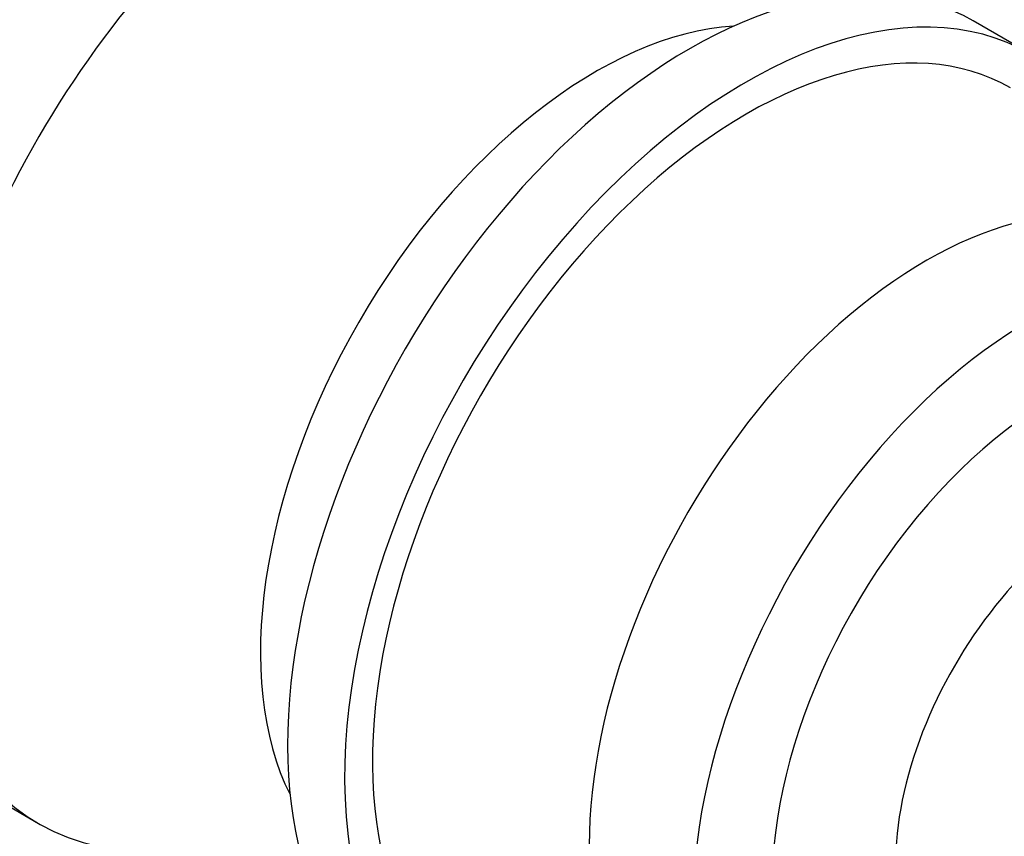
# Model space of a CAD drawing. Units: millimetres. Extents: x 0 to 410, y 0 to 287.
# Drawn here: x 131 to 167, y 50 to 80 of the extents above; entities that cross this region are included whole.
import ezdxf
from ezdxf.lldxf.tags import DXFTag

# ---------------------------------------------------------------- set-up
doc = ezdxf.new("R2010")
doc.units = ezdxf.units.MM
doc.layers.add('BW-02A', color=7, linetype='Continuous')
doc.layers.add('Predeterminado', color=7, linetype='Continuous')
tags = doc.linetypes.add('HIDDEN2', pattern=[4.7625, 3.175, -1.5875]).pattern_tags.tags
tags[6:7] = [DXFTag(74, 4), DXFTag(75, 0), DXFTag(340, '0'), DXFTag(46, 0.0), DXFTag(50, 0.0), DXFTag(44, 0.0), DXFTag(45, 0.0)]
tags[4:5] = [DXFTag(74, 4), DXFTag(75, 0), DXFTag(340, '0'), DXFTag(46, 0.0), DXFTag(50, 0.0), DXFTag(44, 0.0), DXFTag(45, 0.0)]

# ---------------------------------------------------------------- blocks, each defined once
blk = doc.blocks.new('SE2')
at = {"layer": 'BW-02A', "color": 7, "linetype": 'HIDDEN2'}
for p, q in [((168.187, 79.004), (166.06, 80.232)), ((123.69, 54.654), (131.211, 50.312))]:
    blk.add_line(p, q, dxfattribs=at)
for centre, major_axis, start_param, end_param in [((142.29, 69.5), (11.079, 19.189), 0.530202, 3.374272), ((155.47, 61.891), (10.589, 18.341), 0, 3.141593), ((157.597, 60.663), (10.589, 18.341), 0, 3.662104), ((151.989, 63.901), (8.842, 15.315), 0.362426, 2.779167), ((157.597, 60.663), (9.856, 17.07), 0, 3.28765), ((164.303, 56.791), (8.88, 15.38), 0, 3.141593), ((168.171, 54.558), (8.88, 15.38), 0, 3.412261), ((169, 54.079), (7.383, 12.788), 0, 3.993266), ((170.658, 53.122), (5.301, 9.181), 0, 3.141593)]:
    blk.add_ellipse(centre, major_axis=major_axis, ratio=0.57735, start_param=start_param, end_param=end_param, dxfattribs=at)

msp = doc.modelspace()

# ---------------------------------------------------------------- block references
at = {"layer": 'Predeterminado'}
msp.add_blockref('SE2', (0, 0), dxfattribs=at)

doc.saveas('drawing.dxf')
